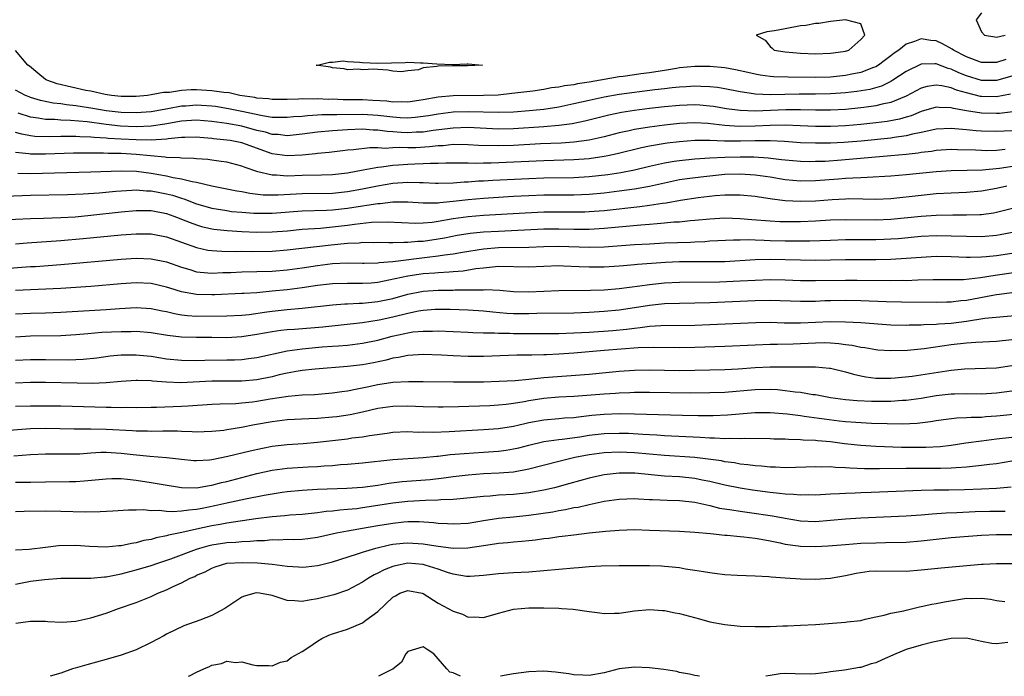
# Model space of a CAD drawing. Units: inches. Extents: x 2565000 to 2568000, y 1524000 to 1527000.
# Drawn here: x 2566322 to 2566452, y 1524000 to 1524087 of the extents above; entities that cross this region are included whole.
import ezdxf

# ---------------------------------------------------------------- set-up
doc = ezdxf.new("R2010")
doc.units = ezdxf.units.IN
doc.header["$MEASUREMENT"] = 0
doc.layers.add('LD25651524_2ft', color=93, linetype='Continuous')

msp = doc.modelspace()

# ---------------------------------------------------------------- linework, layer by layer
at = {"layer": 'LD25651524_2ft'}
for points, elevation in [([(2566449, 1524087.92), (2566448.27, 1524087), (2566449, 1524085.43), (2566449.4, 1524085), (2566450.75, 1524084.75), (2566451, 1524084.73), (2566452.14, 1524085)], 7848), ([(2566452.24, 1524081.76), (2566451, 1524081.34), (2566450.65, 1524081.35), (2566449, 1524081.34), (2566447, 1524082.11), (2566445.29, 1524083), (2566445.13, 1524083.13), (2566443.85, 1524083.85), (2566443, 1524084.21), (2566442.28, 1524084.28), (2566441, 1524084.48), (2566440.13, 1524084.13), (2566439, 1524083.79), (2566438.03, 1524083), (2566437.42, 1524082.58), (2566437, 1524082.25), (2566436.27, 1524081.73), (2566435.34, 1524081), (2566435, 1524080.8), (2566434.7, 1524080.7), (2566433, 1524080.03), (2566431.81, 1524079.81), (2566431, 1524079.63), (2566429, 1524079.43), (2566427, 1524079.37), (2566423.4, 1524079.4), (2566421.46, 1524079.46), (2566421, 1524079.5), (2566419.69, 1524079.69), (2566419, 1524079.81), (2566418.04, 1524080.04), (2566416.4, 1524080.4), (2566415, 1524080.63), (2566413, 1524080.83), (2566411, 1524080.85), (2566409, 1524080.63), (2566408.57, 1524080.57), (2566407, 1524080.3), (2566405, 1524080), (2566403.84, 1524079.84), (2566403, 1524079.74), (2566401.51, 1524079.51), (2566401, 1524079.45), (2566398.52, 1524079), (2566397, 1524078.75), (2566395.47, 1524078.53), (2566395, 1524078.42), (2566393.73, 1524078.27), (2566393, 1524078.1), (2566392.02, 1524077.98), (2566391, 1524077.78), (2566389.57, 1524077.57), (2566386.77, 1524077.23), (2566384.95, 1524077.05), (2566383, 1524076.97), (2566379, 1524076.92), (2566377, 1524076.76), (2566375, 1524076.4), (2566373, 1524076.11), (2566372.14, 1524076.14), (2566371, 1524076.12), (2566370.22, 1524076.22), (2566368.33, 1524076.33), (2566367, 1524076.39), (2566365, 1524076.42), (2566364.41, 1524076.41), (2566363, 1524076.48), (2566362.48, 1524076.47), (2566361, 1524076.55), (2566360.52, 1524076.52), (2566359, 1524076.54), (2566358.5, 1524076.5), (2566357, 1524076.47), (2566355, 1524076.46), (2566354.53, 1524076.53), (2566353, 1524076.64), (2566352.71, 1524076.71), (2566350.72, 1524077), (2566349.32, 1524077.32), (2566348.63, 1524077.37), (2566347, 1524077.62), (2566345, 1524077.72), (2566344.27, 1524077.73), (2566343, 1524077.64), (2566341.4, 1524077.4), (2566340.63, 1524077.37), (2566339, 1524077.07), (2566338.48, 1524077), (2566337, 1524076.87), (2566335, 1524076.87), (2566333.72, 1524077), (2566332.88, 1524077.12), (2566331, 1524077.54), (2566330.34, 1524077.66), (2566326.51, 1524078.51), (2566325.15, 1524079), (2566325, 1524079.1), (2566323.95, 1524079.95), (2566322.87, 1524080.87), (2566322.66, 1524081), (2566321, 1524082.93)], 7850), ([(2566453, 1524079.56), (2566451, 1524078.98), (2566449, 1524078.97), (2566447, 1524079.59), (2566445.99, 1524079.99), (2566445, 1524080.48), (2566444.57, 1524080.57), (2566443, 1524081.16), (2566442.83, 1524081.17), (2566441, 1524081.14), (2566440.9, 1524081.1), (2566439, 1524080.18), (2566437.26, 1524079), (2566437, 1524078.85), (2566435.76, 1524078.24), (2566434.21, 1524077.79), (2566432.5, 1524077.5), (2566431, 1524077.33), (2566429, 1524077.19), (2566427, 1524077.15), (2566424.83, 1524077.17), (2566421.06, 1524077.06), (2566419, 1524077.17), (2566418.79, 1524077.21), (2566417, 1524077.49), (2566415, 1524077.88), (2566414.04, 1524078.04), (2566413, 1524078.15), (2566411.83, 1524078.17), (2566411, 1524078.23), (2566409.86, 1524078.14), (2566409, 1524078.11), (2566408.02, 1524077.98), (2566407, 1524077.87), (2566405.72, 1524077.72), (2566401, 1524077.1), (2566399, 1524076.76), (2566397, 1524076.33), (2566395, 1524075.86), (2566393, 1524075.44), (2566391, 1524075.14), (2566389.06, 1524074.94), (2566387, 1524074.79), (2566385, 1524074.74), (2566381, 1524074.82), (2566379, 1524074.76), (2566377, 1524074.53), (2566375.71, 1524074.29), (2566375, 1524074.18), (2566373.95, 1524074.05), (2566373, 1524074), (2566371.96, 1524074.04), (2566371, 1524074.11), (2566369, 1524074.34), (2566367, 1524074.47), (2566363.56, 1524074.44), (2566363, 1524074.42), (2566361.6, 1524074.4), (2566361, 1524074.36), (2566359.7, 1524074.3), (2566359, 1524074.22), (2566357.86, 1524074.14), (2566357, 1524074.05), (2566355.95, 1524074.05), (2566355, 1524074.09), (2566353.73, 1524074.27), (2566351, 1524074.86), (2566349.22, 1524075.22), (2566347.51, 1524075.51), (2566347, 1524075.57), (2566345.67, 1524075.67), (2566345, 1524075.7), (2566343.58, 1524075.58), (2566343, 1524075.55), (2566341.2, 1524075.2), (2566339, 1524074.82), (2566337, 1524074.67), (2566335, 1524074.72), (2566333, 1524074.95), (2566331.27, 1524075.27), (2566329, 1524075.63), (2566327.76, 1524075.76), (2566327, 1524075.89), (2566325.98, 1524075.98), (2566324.31, 1524076.31), (2566323, 1524076.72), (2566322.8, 1524076.8), (2566322.34, 1524077), (2566321, 1524077.71)], 7852), ([(2566452.83, 1524077.17), (2566451, 1524076.8), (2566449, 1524076.83), (2566448.85, 1524076.85), (2566447, 1524077.32), (2566445.68, 1524077.68), (2566445, 1524077.98), (2566443.73, 1524078.27), (2566443, 1524078.35), (2566441.82, 1524078.18), (2566441, 1524077.96), (2566439, 1524076.91), (2566437, 1524076.07), (2566435.83, 1524075.83), (2566435, 1524075.6), (2566433.4, 1524075.4), (2566433, 1524075.34), (2566431, 1524075.15), (2566429, 1524075.04), (2566427, 1524075.04), (2566425, 1524075.08), (2566423.07, 1524075.07), (2566421.02, 1524074.98), (2566419, 1524074.92), (2566417, 1524074.98), (2566415.21, 1524075.21), (2566413.51, 1524075.51), (2566413, 1524075.58), (2566411.7, 1524075.7), (2566411, 1524075.75), (2566409, 1524075.68), (2566407, 1524075.48), (2566405, 1524075.24), (2566403.02, 1524074.98), (2566401.28, 1524074.72), (2566399.62, 1524074.38), (2566396.43, 1524073.57), (2566394.77, 1524073.23), (2566393, 1524072.99), (2566391, 1524072.83), (2566387, 1524072.58), (2566385, 1524072.54), (2566381, 1524072.73), (2566379, 1524072.67), (2566376.35, 1524072.35), (2566375, 1524072.14), (2566374.11, 1524072.11), (2566373, 1524072.05), (2566372.09, 1524072.09), (2566371, 1524072.18), (2566370.23, 1524072.23), (2566369, 1524072.41), (2566368.41, 1524072.41), (2566367, 1524072.51), (2566365, 1524072.44), (2566363, 1524072.31), (2566361, 1524072.13), (2566359, 1524071.87), (2566357, 1524071.66), (2566355.8, 1524071.8), (2566355, 1524071.83), (2566354.11, 1524072.11), (2566353, 1524072.36), (2566351, 1524072.91), (2566349, 1524073.26), (2566347, 1524073.56), (2566345, 1524073.73), (2566344.33, 1524073.67), (2566343, 1524073.59), (2566340.8, 1524073.2), (2566339, 1524072.94), (2566337, 1524072.84), (2566334.92, 1524072.92), (2566333, 1524073.14), (2566330.52, 1524073.48), (2566328.31, 1524073.69), (2566327, 1524073.73), (2566326.2, 1524073.8), (2566325, 1524073.82), (2566324, 1524074), (2566323, 1524074.1), (2566321.34, 1524074.66)], 7854), ([(2566453.17, 1524074.83), (2566451.4, 1524074.6), (2566451, 1524074.58), (2566449, 1524074.64), (2566447, 1524074.97), (2566445.27, 1524075.27), (2566445, 1524075.36), (2566443.38, 1524075.38), (2566443, 1524075.42), (2566441, 1524074.85), (2566439.69, 1524074.31), (2566439, 1524074.12), (2566438.15, 1524073.85), (2566436.48, 1524073.52), (2566435, 1524073.34), (2566433, 1524073.14), (2566431, 1524072.97), (2566429, 1524072.88), (2566427, 1524072.89), (2566424.98, 1524072.98), (2566423, 1524073.04), (2566421, 1524073.02), (2566419, 1524072.94), (2566416.89, 1524072.89), (2566415, 1524073), (2566412.73, 1524073.27), (2566411, 1524073.37), (2566409, 1524073.27), (2566407, 1524073.05), (2566405, 1524072.79), (2566403, 1524072.47), (2566402.3, 1524072.3), (2566401, 1524072.03), (2566399, 1524071.52), (2566397, 1524071.07), (2566395, 1524070.8), (2566393.32, 1524070.68), (2566390.56, 1524070.56), (2566387, 1524070.37), (2566385, 1524070.3), (2566382.36, 1524070.36), (2566381, 1524070.46), (2566379, 1524070.48), (2566377.67, 1524070.33), (2566377, 1524070.31), (2566375.84, 1524070.16), (2566374.07, 1524070.07), (2566373, 1524070.03), (2566371.92, 1524070.08), (2566371, 1524070.04), (2566369.98, 1524069.98), (2566369, 1524070.05), (2566367.94, 1524070.06), (2566365.79, 1524069.79), (2566365, 1524069.73), (2566364.33, 1524069.67), (2566362.55, 1524069.45), (2566361, 1524069.31), (2566360.74, 1524069.26), (2566359, 1524069.08), (2566357, 1524068.97), (2566355, 1524069.27), (2566351, 1524070.69), (2566349.46, 1524071), (2566349, 1524071.07), (2566347.25, 1524071.25), (2566347, 1524071.29), (2566345.41, 1524071.41), (2566345, 1524071.46), (2566343.43, 1524071.43), (2566343, 1524071.4), (2566341.22, 1524071.22), (2566341, 1524071.18), (2566339, 1524071.07), (2566337, 1524071.1), (2566335, 1524071.19), (2566333.3, 1524071.3), (2566333, 1524071.33), (2566331.42, 1524071.42), (2566331, 1524071.48), (2566329.51, 1524071.51), (2566329, 1524071.56), (2566327.53, 1524071.53), (2566327, 1524071.55), (2566325.51, 1524071.51), (2566323.57, 1524071.57), (2566323, 1524071.63), (2566321.84, 1524071.84), (2566321, 1524072.07)], 7856), ([(2566453, 1524072.31), (2566451, 1524072.2), (2566449, 1524072.27), (2566448.31, 1524072.31), (2566447, 1524072.45), (2566446.47, 1524072.47), (2566445, 1524072.61), (2566443, 1524072.51), (2566442.4, 1524072.4), (2566441, 1524072.08), (2566439.86, 1524071.86), (2566439, 1524071.63), (2566437.42, 1524071.42), (2566437, 1524071.34), (2566433.05, 1524070.95), (2566430.76, 1524070.76), (2566429, 1524070.67), (2566427, 1524070.65), (2566425, 1524070.73), (2566422.88, 1524070.88), (2566421, 1524070.96), (2566419, 1524070.96), (2566417.08, 1524070.92), (2566414.93, 1524070.93), (2566413, 1524071.01), (2566411, 1524071.01), (2566409, 1524070.85), (2566407.35, 1524070.65), (2566405, 1524070.27), (2566403.94, 1524070.06), (2566400.74, 1524069.26), (2566399.51, 1524069), (2566399, 1524068.9), (2566397, 1524068.61), (2566395, 1524068.45), (2566391, 1524068.32), (2566384.01, 1524068.01), (2566383, 1524068), (2566381.98, 1524067.98), (2566381, 1524068.02), (2566380, 1524068), (2566379, 1524068.02), (2566378.02, 1524068.01), (2566377, 1524067.97), (2566375.99, 1524067.99), (2566375, 1524067.92), (2566373.9, 1524067.9), (2566373, 1524067.86), (2566371.74, 1524067.74), (2566371, 1524067.71), (2566369.48, 1524067.48), (2566369, 1524067.45), (2566367.08, 1524067.08), (2566365, 1524066.71), (2566363, 1524066.49), (2566361.57, 1524066.43), (2566359, 1524066.37), (2566357, 1524066.29), (2566355.59, 1524066.41), (2566355, 1524066.41), (2566353.12, 1524066.88), (2566353, 1524066.9), (2566351.42, 1524067.42), (2566351, 1524067.61), (2566349, 1524068.13), (2566348.25, 1524068.25), (2566347, 1524068.41), (2566346.48, 1524068.48), (2566345, 1524068.59), (2566344.64, 1524068.64), (2566343, 1524068.67), (2566342.72, 1524068.72), (2566341, 1524068.76), (2566340.8, 1524068.8), (2566337, 1524069.18), (2566335, 1524069.28), (2566333.3, 1524069.3), (2566332.65, 1524069.35), (2566331, 1524069.35), (2566328.68, 1524069.32), (2566325, 1524069.19), (2566323, 1524069.2), (2566322.76, 1524069.24), (2566321, 1524069.41)], 7858), ([(2566321.32, 1524066.68), (2566323, 1524066.65), (2566331, 1524066.87), (2566335, 1524067.02), (2566337.05, 1524066.95), (2566339, 1524066.67), (2566341, 1524066.32), (2566341.88, 1524066.12), (2566343, 1524065.95), (2566344.42, 1524065.58), (2566345, 1524065.5), (2566347, 1524064.99), (2566350.34, 1524064.34), (2566351, 1524064.25), (2566352.04, 1524064.04), (2566353.84, 1524063.84), (2566355, 1524063.82), (2566355.83, 1524063.83), (2566359, 1524064.01), (2566363, 1524064.06), (2566365, 1524064.27), (2566367, 1524064.63), (2566368.98, 1524065.02), (2566371, 1524065.35), (2566373, 1524065.51), (2566374.55, 1524065.45), (2566375, 1524065.46), (2566376.64, 1524065.37), (2566377, 1524065.36), (2566379, 1524065.42), (2566380.45, 1524065.55), (2566381, 1524065.56), (2566382.34, 1524065.66), (2566383, 1524065.68), (2566384.24, 1524065.76), (2566389, 1524065.99), (2566391, 1524066.07), (2566395, 1524066.13), (2566397, 1524066.24), (2566399.48, 1524066.52), (2566401.22, 1524066.78), (2566403, 1524067.14), (2566405, 1524067.63), (2566405.79, 1524067.79), (2566407, 1524068.07), (2566408.26, 1524068.26), (2566409, 1524068.39), (2566411, 1524068.61), (2566413, 1524068.74), (2566415, 1524068.83), (2566417, 1524068.87), (2566418.84, 1524068.84), (2566420.71, 1524068.71), (2566422.52, 1524068.52), (2566423, 1524068.45), (2566425, 1524068.28), (2566426.25, 1524068.25), (2566427, 1524068.26), (2566428.3, 1524068.3), (2566430.46, 1524068.46), (2566436.97, 1524069.03), (2566439, 1524069.22), (2566440.61, 1524069.39), (2566441, 1524069.47), (2566442.38, 1524069.62), (2566443, 1524069.73), (2566445, 1524069.86), (2566445.82, 1524069.82), (2566448.21, 1524069.79), (2566449, 1524069.74), (2566449.71, 1524069.71), (2566451, 1524069.74), (2566452.14, 1524069.86)], 7860), ([(2566319.64, 1524063.64), (2566323, 1524063.77), (2566327.88, 1524063.88), (2566329.95, 1524063.95), (2566332.09, 1524064.09), (2566334.29, 1524064.29), (2566335, 1524064.37), (2566336.43, 1524064.43), (2566337, 1524064.47), (2566338.35, 1524064.35), (2566339, 1524064.34), (2566340.12, 1524064.12), (2566341, 1524063.97), (2566341.79, 1524063.79), (2566343, 1524063.39), (2566343.31, 1524063.31), (2566345, 1524062.64), (2566347, 1524062.05), (2566349, 1524061.72), (2566349.63, 1524061.63), (2566351, 1524061.5), (2566352.6, 1524061.4), (2566353, 1524061.37), (2566355, 1524061.38), (2566359, 1524061.68), (2566362.2, 1524061.8), (2566363, 1524061.81), (2566365, 1524062.03), (2566367, 1524062.36), (2566367.57, 1524062.43), (2566369, 1524062.69), (2566369.31, 1524062.69), (2566371, 1524062.9), (2566373, 1524062.9), (2566375, 1524062.75), (2566375.22, 1524062.78), (2566377, 1524062.76), (2566377.21, 1524062.79), (2566379, 1524062.96), (2566381, 1524063.2), (2566383, 1524063.37), (2566387, 1524063.63), (2566389, 1524063.73), (2566391, 1524063.81), (2566393.84, 1524063.84), (2566395, 1524063.83), (2566397, 1524063.91), (2566399, 1524064.09), (2566401, 1524064.33), (2566403, 1524064.61), (2566405, 1524064.98), (2566407, 1524065.43), (2566409, 1524065.83), (2566410.02, 1524065.98), (2566411.79, 1524066.21), (2566415, 1524066.54), (2566417, 1524066.61), (2566419, 1524066.48), (2566421, 1524066.19), (2566423, 1524065.87), (2566425, 1524065.68), (2566427, 1524065.71), (2566430.06, 1524065.94), (2566431, 1524066.03), (2566431.95, 1524066.05), (2566433, 1524066.13), (2566433.86, 1524066.14), (2566437, 1524066.35), (2566439, 1524066.52), (2566443, 1524066.92), (2566445, 1524067.03), (2566447.08, 1524067.08), (2566449.15, 1524067.15), (2566451.37, 1524067.37), (2566456.05, 1524068.05)], 7862), ([(2566319, 1524060.49), (2566323, 1524060.67), (2566324.71, 1524060.71), (2566327, 1524060.8), (2566328.92, 1524060.92), (2566331, 1524061.12), (2566335, 1524061.57), (2566337, 1524061.74), (2566339, 1524061.72), (2566341, 1524061.35), (2566341.98, 1524061), (2566342.71, 1524060.71), (2566343, 1524060.61), (2566344.13, 1524060.13), (2566345, 1524059.83), (2566345.64, 1524059.64), (2566347, 1524059.31), (2566347.27, 1524059.27), (2566349.07, 1524059.07), (2566351, 1524058.95), (2566353, 1524058.88), (2566355, 1524058.9), (2566357.06, 1524059.06), (2566359, 1524059.25), (2566361.42, 1524059.42), (2566363, 1524059.56), (2566365, 1524059.79), (2566365.93, 1524059.93), (2566368.19, 1524060.19), (2566370.25, 1524060.25), (2566372.14, 1524060.14), (2566374.06, 1524060.06), (2566375, 1524060.1), (2566376.2, 1524060.2), (2566377, 1524060.32), (2566379, 1524060.67), (2566381, 1524060.94), (2566383, 1524061.11), (2566388.55, 1524061.45), (2566391, 1524061.56), (2566393, 1524061.58), (2566395, 1524061.55), (2566396.43, 1524061.57), (2566397, 1524061.59), (2566399, 1524061.74), (2566403.73, 1524062.27), (2566405, 1524062.45), (2566406.73, 1524062.73), (2566407.22, 1524062.78), (2566409.12, 1524063.12), (2566411.45, 1524063.45), (2566413.71, 1524063.71), (2566415, 1524063.81), (2566415.83, 1524063.83), (2566417, 1524063.82), (2566419, 1524063.63), (2566419.54, 1524063.54), (2566421, 1524063.34), (2566421.28, 1524063.28), (2566423, 1524063.07), (2566425, 1524062.97), (2566427, 1524063.04), (2566429.22, 1524063.22), (2566431, 1524063.31), (2566431.32, 1524063.32), (2566433.29, 1524063.29), (2566435, 1524063.24), (2566437, 1524063.35), (2566441, 1524063.79), (2566443, 1524063.98), (2566445, 1524064.1), (2566447, 1524064.18), (2566449, 1524064.34), (2566451, 1524064.68), (2566452.35, 1524065)], 7864), ([(2566321, 1524057.31), (2566322.56, 1524057.44), (2566327, 1524057.75), (2566329.99, 1524058.01), (2566335, 1524058.52), (2566337, 1524058.67), (2566339, 1524058.64), (2566341, 1524058.24), (2566345, 1524056.83), (2566346.5, 1524056.49), (2566347, 1524056.42), (2566348.33, 1524056.33), (2566350.32, 1524056.32), (2566351, 1524056.34), (2566352.32, 1524056.32), (2566355, 1524056.37), (2566357, 1524056.52), (2566362.81, 1524057.19), (2566365, 1524057.41), (2566366.53, 1524057.47), (2566367, 1524057.53), (2566368.49, 1524057.51), (2566369, 1524057.53), (2566370.49, 1524057.51), (2566371, 1524057.49), (2566372.44, 1524057.56), (2566373, 1524057.54), (2566374.33, 1524057.67), (2566375, 1524057.69), (2566377, 1524057.98), (2566377.86, 1524058.14), (2566379.54, 1524058.46), (2566381, 1524058.71), (2566381.25, 1524058.75), (2566383, 1524058.91), (2566385.02, 1524059.02), (2566391, 1524059.3), (2566393, 1524059.32), (2566395, 1524059.28), (2566397, 1524059.27), (2566399, 1524059.38), (2566403.84, 1524059.84), (2566405, 1524059.93), (2566406.03, 1524060.03), (2566407, 1524060.09), (2566408.22, 1524060.22), (2566409, 1524060.26), (2566410.41, 1524060.41), (2566411, 1524060.46), (2566413, 1524060.65), (2566415, 1524060.75), (2566417, 1524060.68), (2566418.55, 1524060.55), (2566421, 1524060.36), (2566422.29, 1524060.29), (2566423, 1524060.28), (2566424.28, 1524060.28), (2566425, 1524060.29), (2566427, 1524060.38), (2566429, 1524060.5), (2566431, 1524060.57), (2566435, 1524060.5), (2566437, 1524060.6), (2566441, 1524060.99), (2566443, 1524061.13), (2566445.18, 1524061.18), (2566447, 1524061.17), (2566448.79, 1524061.21), (2566449, 1524061.23), (2566450.57, 1524061.43), (2566451, 1524061.51), (2566455.37, 1524062.63)], 7866), ([(2566319, 1524054.02), (2566323, 1524054.3), (2566323.67, 1524054.33), (2566327, 1524054.58), (2566335, 1524055.29), (2566337, 1524055.42), (2566339, 1524055.35), (2566341, 1524054.92), (2566343, 1524054.22), (2566344.09, 1524053.91), (2566345, 1524053.62), (2566346.5, 1524053.5), (2566347, 1524053.43), (2566348.49, 1524053.51), (2566349.53, 1524053.53), (2566351, 1524053.61), (2566353, 1524053.65), (2566355, 1524053.72), (2566357, 1524053.89), (2566359, 1524054.16), (2566361, 1524054.47), (2566363, 1524054.71), (2566365, 1524054.81), (2566367, 1524054.77), (2566367.22, 1524054.78), (2566369, 1524054.79), (2566369.17, 1524054.83), (2566371, 1524054.99), (2566375.56, 1524055.56), (2566377, 1524055.72), (2566377.86, 1524055.86), (2566379, 1524055.99), (2566380.22, 1524056.22), (2566383, 1524056.66), (2566385, 1524056.82), (2566389, 1524056.88), (2566391, 1524056.97), (2566393, 1524057.02), (2566397, 1524056.89), (2566399, 1524056.94), (2566403, 1524057.22), (2566405, 1524057.34), (2566407, 1524057.44), (2566410.44, 1524057.56), (2566411, 1524057.6), (2566412.35, 1524057.65), (2566413, 1524057.7), (2566416.14, 1524057.86), (2566417, 1524057.86), (2566418.12, 1524057.88), (2566419, 1524057.84), (2566420.19, 1524057.81), (2566421, 1524057.76), (2566423, 1524057.71), (2566424.3, 1524057.7), (2566426.27, 1524057.73), (2566429, 1524057.83), (2566431, 1524057.89), (2566435, 1524057.9), (2566436.07, 1524057.93), (2566437, 1524057.97), (2566437.96, 1524058.04), (2566441, 1524058.32), (2566443, 1524058.42), (2566445, 1524058.4), (2566447, 1524058.32), (2566449, 1524058.3), (2566451, 1524058.47), (2566451.45, 1524058.55), (2566453.12, 1524058.88)], 7868), ([(2566453, 1524056.06), (2566451, 1524055.75), (2566449.6, 1524055.6), (2566449, 1524055.55), (2566447.51, 1524055.51), (2566447, 1524055.51), (2566445, 1524055.59), (2566443, 1524055.63), (2566441, 1524055.53), (2566439, 1524055.36), (2566437, 1524055.25), (2566435, 1524055.22), (2566431, 1524055.2), (2566427, 1524055.13), (2566425, 1524055.14), (2566421, 1524055.24), (2566419, 1524055.22), (2566415, 1524054.95), (2566413, 1524054.92), (2566411, 1524054.94), (2566409, 1524054.93), (2566407.15, 1524054.85), (2566403.43, 1524054.57), (2566403, 1524054.52), (2566401.58, 1524054.42), (2566401, 1524054.36), (2566399, 1524054.23), (2566397, 1524054.22), (2566395.71, 1524054.29), (2566393.62, 1524054.38), (2566393, 1524054.39), (2566389, 1524054.21), (2566385, 1524054.3), (2566383.83, 1524054.17), (2566383, 1524054.11), (2566381.99, 1524053.99), (2566380.3, 1524053.7), (2566379, 1524053.61), (2566378.45, 1524053.55), (2566377, 1524053.49), (2566376.56, 1524053.44), (2566375, 1524053.33), (2566372.97, 1524053.03), (2566370.49, 1524052.49), (2566369, 1524052.21), (2566368.13, 1524052.13), (2566367, 1524052.06), (2566366.05, 1524052.05), (2566365, 1524052.08), (2566363, 1524052.04), (2566361, 1524051.82), (2566359, 1524051.5), (2566357, 1524051.23), (2566355.03, 1524051.03), (2566353, 1524050.85), (2566351.24, 1524050.76), (2566351, 1524050.73), (2566347.43, 1524050.57), (2566347, 1524050.56), (2566345, 1524050.59), (2566343, 1524050.95), (2566341.44, 1524051.44), (2566341, 1524051.59), (2566339, 1524052.05), (2566337, 1524052.15), (2566335, 1524052.02), (2566331, 1524051.69), (2566327, 1524051.4), (2566321, 1524051.12)], 7870), ([(2566321, 1524048.04), (2566323, 1524048.14), (2566325, 1524048.2), (2566327, 1524048.28), (2566333, 1524048.64), (2566334.77, 1524048.77), (2566337, 1524048.88), (2566339, 1524048.76), (2566340.45, 1524048.45), (2566341, 1524048.34), (2566342.07, 1524048.07), (2566343, 1524047.9), (2566343.81, 1524047.81), (2566345, 1524047.74), (2566349, 1524047.77), (2566351, 1524047.86), (2566351.96, 1524047.96), (2566354.29, 1524048.29), (2566355, 1524048.41), (2566357, 1524048.62), (2566359, 1524048.78), (2566363, 1524049.22), (2566364.65, 1524049.35), (2566365, 1524049.36), (2566366.54, 1524049.46), (2566367, 1524049.47), (2566369, 1524049.67), (2566371, 1524050.09), (2566373, 1524050.64), (2566374.78, 1524051), (2566375, 1524051.04), (2566377, 1524051.18), (2566379, 1524051.2), (2566379.22, 1524051.22), (2566381, 1524051.22), (2566381.24, 1524051.24), (2566383, 1524051.24), (2566383.26, 1524051.26), (2566385.17, 1524051.17), (2566387, 1524051.02), (2566389, 1524050.98), (2566393, 1524051.15), (2566397.17, 1524051.17), (2566399, 1524051.24), (2566401, 1524051.41), (2566403.75, 1524051.75), (2566405, 1524051.93), (2566407, 1524052.14), (2566409, 1524052.25), (2566414.3, 1524052.3), (2566417, 1524052.4), (2566419, 1524052.51), (2566421, 1524052.58), (2566423, 1524052.54), (2566425, 1524052.47), (2566427, 1524052.45), (2566431, 1524052.51), (2566432.52, 1524052.52), (2566437, 1524052.46), (2566438.49, 1524052.49), (2566439, 1524052.48), (2566440.55, 1524052.55), (2566442.6, 1524052.6), (2566445, 1524052.58), (2566446.61, 1524052.61), (2566448.85, 1524052.85), (2566450.82, 1524053.18), (2566453.56, 1524053.56)], 7872), ([(2566453, 1524050.81), (2566451.4, 1524050.6), (2566451, 1524050.56), (2566450.48, 1524050.48), (2566447, 1524049.83), (2566446.24, 1524049.76), (2566445, 1524049.6), (2566444.4, 1524049.6), (2566443, 1524049.56), (2566438.41, 1524049.59), (2566436.35, 1524049.65), (2566433, 1524049.78), (2566431, 1524049.8), (2566429, 1524049.77), (2566428.25, 1524049.75), (2566427, 1524049.69), (2566426.3, 1524049.7), (2566425, 1524049.66), (2566421, 1524049.82), (2566419, 1524049.78), (2566413, 1524049.51), (2566411, 1524049.44), (2566409, 1524049.42), (2566407, 1524049.35), (2566405, 1524049.15), (2566403, 1524048.84), (2566401, 1524048.55), (2566399, 1524048.35), (2566397, 1524048.22), (2566395, 1524048.15), (2566390.08, 1524048.08), (2566389, 1524048.05), (2566387, 1524048.06), (2566386.11, 1524048.11), (2566384.26, 1524048.26), (2566383, 1524048.4), (2566381, 1524048.53), (2566378.61, 1524048.61), (2566377, 1524048.63), (2566376.61, 1524048.61), (2566375, 1524048.5), (2566374.4, 1524048.4), (2566373, 1524048.11), (2566371, 1524047.59), (2566369.19, 1524047.19), (2566367, 1524046.85), (2566361.72, 1524046.28), (2566357.98, 1524045.98), (2566357, 1524045.93), (2566356.16, 1524045.84), (2566355, 1524045.67), (2566353, 1524045.29), (2566351, 1524044.99), (2566349, 1524044.87), (2566347, 1524044.89), (2566345, 1524044.89), (2566343, 1524044.94), (2566341.16, 1524045.16), (2566339, 1524045.54), (2566337, 1524045.7), (2566336.33, 1524045.67), (2566335, 1524045.67), (2566332.45, 1524045.55), (2566330.6, 1524045.4), (2566329, 1524045.24), (2566327, 1524045.12), (2566323, 1524045.07), (2566321, 1524044.97)], 7874), ([(2566321, 1524041.91), (2566323, 1524042), (2566325, 1524042), (2566328.03, 1524041.97), (2566329.96, 1524042.04), (2566331.77, 1524042.23), (2566333.54, 1524042.46), (2566335, 1524042.59), (2566335.39, 1524042.61), (2566337, 1524042.62), (2566337.42, 1524042.58), (2566339, 1524042.42), (2566341, 1524042.1), (2566343, 1524041.89), (2566345, 1524041.88), (2566346.08, 1524041.92), (2566349, 1524041.94), (2566350.04, 1524041.96), (2566351, 1524042.01), (2566351.89, 1524042.11), (2566353, 1524042.26), (2566357, 1524043.14), (2566359, 1524043.42), (2566361.65, 1524043.65), (2566363, 1524043.74), (2566363.82, 1524043.82), (2566365, 1524043.91), (2566367, 1524044.14), (2566369, 1524044.55), (2566370.92, 1524045.08), (2566372.57, 1524045.43), (2566373, 1524045.54), (2566373.64, 1524045.64), (2566375, 1524045.77), (2566376.25, 1524045.75), (2566377, 1524045.78), (2566381, 1524045.62), (2566381.58, 1524045.58), (2566383, 1524045.54), (2566384.48, 1524045.52), (2566385, 1524045.48), (2566386.52, 1524045.48), (2566387, 1524045.45), (2566389, 1524045.44), (2566393, 1524045.46), (2566395, 1524045.52), (2566397, 1524045.62), (2566400.15, 1524045.85), (2566401.98, 1524046.02), (2566403, 1524046.16), (2566403.77, 1524046.23), (2566405, 1524046.4), (2566406.5, 1524046.5), (2566411, 1524046.53), (2566413, 1524046.61), (2566419.1, 1524046.9), (2566421, 1524046.92), (2566422.87, 1524046.87), (2566425, 1524046.85), (2566429, 1524047.02), (2566431, 1524047), (2566433, 1524046.89), (2566437, 1524046.6), (2566439, 1524046.54), (2566439.43, 1524046.57), (2566441, 1524046.59), (2566441.37, 1524046.63), (2566443, 1524046.69), (2566443.28, 1524046.72), (2566445, 1524046.83), (2566447, 1524047.09), (2566449.45, 1524047.45), (2566453.89, 1524047.89)], 7876), ([(2566453, 1524044.61), (2566451, 1524044.39), (2566448.25, 1524044.25), (2566447, 1524044.14), (2566445, 1524043.92), (2566441.42, 1524043.42), (2566439.19, 1524043.19), (2566437, 1524043.13), (2566435.25, 1524043.25), (2566435, 1524043.28), (2566433.53, 1524043.53), (2566433, 1524043.59), (2566431.84, 1524043.84), (2566431, 1524043.94), (2566430.08, 1524044.08), (2566429, 1524044.16), (2566428.18, 1524044.18), (2566427, 1524044.17), (2566424.03, 1524044.03), (2566421.98, 1524043.98), (2566421, 1524043.97), (2566419, 1524043.9), (2566415, 1524043.72), (2566411, 1524043.57), (2566409, 1524043.55), (2566405.6, 1524043.6), (2566403.52, 1524043.52), (2566399, 1524043.18), (2566395, 1524042.83), (2566393, 1524042.68), (2566391.38, 1524042.62), (2566391, 1524042.59), (2566389.42, 1524042.58), (2566389, 1524042.56), (2566387.45, 1524042.55), (2566383, 1524042.4), (2566381, 1524042.39), (2566379, 1524042.47), (2566377.44, 1524042.56), (2566375, 1524042.65), (2566373, 1524042.53), (2566371.75, 1524042.25), (2566371, 1524042.15), (2566370.1, 1524041.9), (2566368.44, 1524041.56), (2566367, 1524041.3), (2566365, 1524041.06), (2566360.71, 1524040.71), (2566359, 1524040.53), (2566358.45, 1524040.45), (2566357, 1524040.18), (2566355.94, 1524039.94), (2566355, 1524039.71), (2566353, 1524039.3), (2566351, 1524039.12), (2566347, 1524039.11), (2566342.9, 1524038.89), (2566341, 1524038.98), (2566339.14, 1524039.14), (2566339, 1524039.16), (2566337.19, 1524039.19), (2566337, 1524039.21), (2566335, 1524039.08), (2566333, 1524038.92), (2566331.17, 1524038.83), (2566329.16, 1524038.84), (2566325, 1524038.93), (2566323, 1524038.93), (2566321, 1524038.85)], 7878), ([(2566321, 1524035.8), (2566323, 1524035.87), (2566325, 1524035.87), (2566327, 1524035.84), (2566333, 1524035.68), (2566333.69, 1524035.69), (2566335, 1524035.64), (2566335.66, 1524035.66), (2566337, 1524035.64), (2566339, 1524035.69), (2566339.69, 1524035.69), (2566343, 1524035.8), (2566343.87, 1524035.87), (2566347, 1524036.08), (2566348.1, 1524036.1), (2566350.18, 1524036.18), (2566351, 1524036.25), (2566352.39, 1524036.39), (2566353, 1524036.48), (2566354.77, 1524036.77), (2566357.14, 1524037.14), (2566359, 1524037.29), (2566360.63, 1524037.37), (2566363, 1524037.57), (2566364.24, 1524037.76), (2566365, 1524037.85), (2566366.04, 1524038.04), (2566367.61, 1524038.39), (2566369, 1524038.67), (2566371, 1524038.97), (2566373.09, 1524039.09), (2566375, 1524039.09), (2566379.02, 1524039.02), (2566381, 1524039.02), (2566383, 1524039.05), (2566385.1, 1524039.1), (2566387.21, 1524039.21), (2566389, 1524039.39), (2566389.41, 1524039.41), (2566391, 1524039.59), (2566397, 1524040.06), (2566401, 1524040.43), (2566403, 1524040.58), (2566405, 1524040.62), (2566409, 1524040.54), (2566411, 1524040.56), (2566413, 1524040.61), (2566415, 1524040.68), (2566416.77, 1524040.77), (2566419, 1524040.92), (2566421, 1524041), (2566427, 1524041), (2566428.86, 1524040.86), (2566429, 1524040.84), (2566431, 1524040.36), (2566432.04, 1524040.04), (2566433, 1524039.82), (2566433.68, 1524039.68), (2566435, 1524039.52), (2566435.5, 1524039.5), (2566437, 1524039.52), (2566437.56, 1524039.56), (2566439.8, 1524039.8), (2566445, 1524040.56), (2566446.74, 1524040.74), (2566451, 1524040.91), (2566453, 1524041.18)], 7880), ([(2566453, 1524037.79), (2566451, 1524037.51), (2566449, 1524037.41), (2566447, 1524037.43), (2566445.41, 1524037.41), (2566445, 1524037.38), (2566443, 1524037.16), (2566441, 1524036.83), (2566439, 1524036.55), (2566438.54, 1524036.54), (2566437, 1524036.43), (2566434.43, 1524036.43), (2566432.52, 1524036.52), (2566431, 1524036.65), (2566429, 1524036.93), (2566427, 1524037.3), (2566426.67, 1524037.33), (2566425, 1524037.61), (2566424.33, 1524037.67), (2566423, 1524037.86), (2566421.95, 1524037.95), (2566421, 1524038), (2566419, 1524037.95), (2566415, 1524037.64), (2566413, 1524037.57), (2566410.45, 1524037.55), (2566405, 1524037.64), (2566403, 1524037.62), (2566402.42, 1524037.58), (2566401, 1524037.53), (2566400.51, 1524037.49), (2566399, 1524037.4), (2566395, 1524037.08), (2566393, 1524036.98), (2566391, 1524036.83), (2566389, 1524036.51), (2566388.39, 1524036.39), (2566387, 1524036.15), (2566386.03, 1524036.03), (2566385, 1524035.93), (2566383.87, 1524035.87), (2566379.7, 1524035.7), (2566377.66, 1524035.66), (2566377, 1524035.66), (2566375, 1524035.71), (2566373, 1524035.79), (2566371, 1524035.76), (2566369, 1524035.48), (2566367, 1524035.03), (2566365.33, 1524034.67), (2566363.59, 1524034.41), (2566363, 1524034.34), (2566361, 1524034.17), (2566359.87, 1524034.13), (2566357, 1524033.98), (2566355, 1524033.75), (2566352.67, 1524033.33), (2566350.97, 1524032.97), (2566349, 1524032.65), (2566348.59, 1524032.59), (2566347, 1524032.44), (2566345, 1524032.38), (2566344.42, 1524032.42), (2566343, 1524032.44), (2566342.48, 1524032.48), (2566340.51, 1524032.51), (2566339, 1524032.47), (2566338.49, 1524032.49), (2566337, 1524032.48), (2566336.53, 1524032.53), (2566333, 1524032.71), (2566331, 1524032.75), (2566328.77, 1524032.77), (2566325, 1524032.84), (2566323, 1524032.8), (2566319, 1524032.51)], 7882), ([(2566320.79, 1524029.21), (2566323, 1524029.39), (2566325, 1524029.48), (2566327, 1524029.47), (2566329.51, 1524029.51), (2566331, 1524029.62), (2566332.3, 1524029.7), (2566333, 1524029.71), (2566335, 1524029.59), (2566336.6, 1524029.4), (2566338.8, 1524029.2), (2566341.02, 1524029.02), (2566343, 1524028.77), (2566344.62, 1524028.62), (2566345, 1524028.59), (2566346.7, 1524028.7), (2566347, 1524028.73), (2566349.16, 1524029.16), (2566352.11, 1524029.89), (2566353.75, 1524030.25), (2566355, 1524030.5), (2566357, 1524030.74), (2566359.13, 1524030.87), (2566361.03, 1524031.03), (2566365, 1524031.49), (2566365.59, 1524031.59), (2566367, 1524031.75), (2566367.92, 1524031.92), (2566370.25, 1524032.25), (2566371, 1524032.34), (2566373, 1524032.43), (2566374.38, 1524032.38), (2566375, 1524032.39), (2566376.38, 1524032.38), (2566378.45, 1524032.45), (2566383, 1524032.71), (2566385, 1524032.86), (2566387, 1524033.17), (2566388.48, 1524033.52), (2566389, 1524033.63), (2566391, 1524034), (2566393, 1524034.16), (2566393.76, 1524034.24), (2566395, 1524034.32), (2566395.59, 1524034.41), (2566397.39, 1524034.61), (2566399, 1524034.76), (2566401, 1524034.83), (2566403, 1524034.81), (2566409.39, 1524034.61), (2566411.44, 1524034.56), (2566413.44, 1524034.56), (2566415.36, 1524034.64), (2566419, 1524034.95), (2566421, 1524034.96), (2566423.23, 1524034.77), (2566425, 1524034.55), (2566425.5, 1524034.5), (2566430.12, 1524033.88), (2566431, 1524033.77), (2566432.33, 1524033.67), (2566434.43, 1524033.57), (2566436.49, 1524033.51), (2566438.53, 1524033.47), (2566440.46, 1524033.54), (2566442.24, 1524033.76), (2566443, 1524033.9), (2566443.95, 1524034.05), (2566445.73, 1524034.27), (2566447, 1524034.3), (2566447.65, 1524034.35), (2566449, 1524034.36), (2566449.58, 1524034.42), (2566451, 1524034.51), (2566451.45, 1524034.55), (2566453.25, 1524034.75)], 7884), ([(2566321, 1524025.74), (2566322.28, 1524025.72), (2566323, 1524025.73), (2566325, 1524025.78), (2566328.18, 1524025.82), (2566329, 1524025.84), (2566330.1, 1524025.9), (2566333, 1524026.19), (2566333.78, 1524026.22), (2566335, 1524026.2), (2566335.86, 1524026.14), (2566337, 1524026), (2566339, 1524025.71), (2566340.58, 1524025.42), (2566343, 1524025.04), (2566345, 1524025), (2566346.7, 1524025.3), (2566347, 1524025.33), (2566348.31, 1524025.69), (2566349, 1524025.84), (2566353, 1524026.87), (2566355, 1524027.34), (2566357, 1524027.61), (2566359.77, 1524027.77), (2566361, 1524027.82), (2566361.91, 1524027.91), (2566363, 1524027.96), (2566364.07, 1524028.07), (2566365, 1524028.12), (2566367, 1524028.29), (2566371, 1524028.73), (2566375, 1524029), (2566376.81, 1524029.19), (2566377, 1524029.2), (2566378.61, 1524029.39), (2566380.46, 1524029.54), (2566383, 1524029.7), (2566385, 1524029.85), (2566386.02, 1524029.98), (2566387, 1524030.14), (2566387.7, 1524030.3), (2566389, 1524030.64), (2566391, 1524031.11), (2566393, 1524031.38), (2566393.43, 1524031.43), (2566395.76, 1524031.76), (2566397, 1524031.97), (2566399, 1524032.19), (2566401, 1524032.24), (2566402.21, 1524032.21), (2566404.11, 1524032.11), (2566405, 1524032.04), (2566405.99, 1524031.99), (2566407, 1524031.9), (2566411.71, 1524031.71), (2566413, 1524031.62), (2566413.63, 1524031.63), (2566415, 1524031.54), (2566415.57, 1524031.57), (2566417, 1524031.53), (2566417.56, 1524031.56), (2566421, 1524031.52), (2566421.49, 1524031.49), (2566423, 1524031.46), (2566423.43, 1524031.42), (2566425, 1524031.4), (2566425.36, 1524031.36), (2566427, 1524031.3), (2566427.27, 1524031.27), (2566429, 1524031.12), (2566430.86, 1524030.86), (2566433, 1524030.62), (2566435, 1524030.5), (2566438.4, 1524030.39), (2566439.61, 1524030.39), (2566441.61, 1524030.39), (2566443.52, 1524030.48), (2566445, 1524030.65), (2566446.93, 1524030.93), (2566449, 1524031.21), (2566451, 1524031.46), (2566453, 1524031.7)], 7886), ([(2566453, 1524028.5), (2566451, 1524028.18), (2566450.08, 1524028.08), (2566449, 1524027.93), (2566447.82, 1524027.82), (2566447, 1524027.71), (2566445.64, 1524027.64), (2566445, 1524027.57), (2566443.56, 1524027.56), (2566443, 1524027.53), (2566441.55, 1524027.55), (2566439, 1524027.54), (2566435.48, 1524027.48), (2566433.5, 1524027.5), (2566431.57, 1524027.57), (2566431, 1524027.63), (2566429.67, 1524027.67), (2566429, 1524027.75), (2566427.74, 1524027.74), (2566427, 1524027.77), (2566425.72, 1524027.72), (2566423, 1524027.65), (2566421.71, 1524027.71), (2566421, 1524027.72), (2566419.85, 1524027.85), (2566419, 1524027.9), (2566418.05, 1524028.05), (2566417, 1524028.14), (2566416.29, 1524028.29), (2566415, 1524028.45), (2566414.55, 1524028.55), (2566412.8, 1524028.8), (2566411, 1524029.01), (2566407, 1524029.26), (2566403, 1524029.63), (2566401, 1524029.71), (2566399, 1524029.63), (2566397, 1524029.37), (2566395.13, 1524029), (2566393, 1524028.47), (2566389, 1524027.44), (2566387, 1524027.08), (2566385.07, 1524026.93), (2566383, 1524026.82), (2566381, 1524026.67), (2566379, 1524026.44), (2566377.74, 1524026.26), (2566375.94, 1524026.06), (2566372.23, 1524025.77), (2566370.45, 1524025.55), (2566369, 1524025.31), (2566367, 1524025.04), (2566364.89, 1524024.89), (2566361, 1524024.74), (2566359, 1524024.62), (2566357, 1524024.44), (2566356.35, 1524024.35), (2566355, 1524024.15), (2566353.97, 1524023.97), (2566351.48, 1524023.48), (2566349, 1524022.94), (2566347.42, 1524022.58), (2566345.74, 1524022.26), (2566345, 1524022.1), (2566343.96, 1524022.04), (2566343, 1524021.88), (2566341.8, 1524021.8), (2566341, 1524021.85), (2566340.02, 1524021.98), (2566339, 1524021.94), (2566337.95, 1524022.05), (2566337, 1524022.02), (2566335.98, 1524022.02), (2566333.9, 1524021.9), (2566332.22, 1524021.78), (2566330.23, 1524021.77), (2566327, 1524021.86), (2566325, 1524021.89), (2566322.14, 1524021.86), (2566321, 1524021.8)], 7888), ([(2566452.95, 1524025.05), (2566451, 1524024.9), (2566449, 1524024.81), (2566446.73, 1524024.73), (2566444.69, 1524024.69), (2566443, 1524024.69), (2566442.67, 1524024.67), (2566441, 1524024.65), (2566434.36, 1524024.36), (2566433, 1524024.32), (2566432.27, 1524024.27), (2566431, 1524024.24), (2566430.17, 1524024.17), (2566429, 1524024.13), (2566427, 1524024.03), (2566426.05, 1524024.05), (2566425, 1524024.02), (2566424.11, 1524024.11), (2566423, 1524024.13), (2566422.25, 1524024.25), (2566421, 1524024.35), (2566418.66, 1524024.67), (2566417, 1524024.92), (2566415, 1524025.32), (2566413, 1524025.82), (2566412, 1524026), (2566411, 1524026.22), (2566409, 1524026.42), (2566407, 1524026.55), (2566403.07, 1524026.93), (2566401, 1524026.94), (2566399, 1524026.71), (2566397.59, 1524026.41), (2566397, 1524026.27), (2566394.45, 1524025.55), (2566392.41, 1524025), (2566391, 1524024.68), (2566389, 1524024.31), (2566387, 1524024.1), (2566385, 1524023.99), (2566383.89, 1524023.89), (2566383, 1524023.84), (2566381.68, 1524023.68), (2566379.48, 1524023.48), (2566379, 1524023.42), (2566377.37, 1524023.37), (2566377, 1524023.33), (2566375.31, 1524023.31), (2566373, 1524023.18), (2566371, 1524022.94), (2566369, 1524022.62), (2566367, 1524022.32), (2566366.22, 1524022.22), (2566365, 1524022.1), (2566363.96, 1524022.04), (2566363, 1524021.91), (2566362.16, 1524021.84), (2566361, 1524021.67), (2566359, 1524021.46), (2566357.35, 1524021.35), (2566356.71, 1524021.29), (2566355, 1524021.15), (2566352.86, 1524020.86), (2566349, 1524020.28), (2566348.14, 1524020.14), (2566347, 1524019.93), (2566345, 1524019.5), (2566343.06, 1524019.06), (2566341.3, 1524018.7), (2566341, 1524018.6), (2566339.65, 1524018.35), (2566339, 1524018.14), (2566338.02, 1524017.98), (2566337, 1524017.69), (2566336.39, 1524017.61), (2566335, 1524017.31), (2566334.71, 1524017.29), (2566333, 1524017.11), (2566330.79, 1524017.21), (2566329, 1524017.36), (2566326.69, 1524017.31), (2566325, 1524017.07), (2566322.82, 1524016.82), (2566321, 1524016.71)], 7890), ([(2566321, 1524012.21), (2566323, 1524012.59), (2566324.85, 1524012.85), (2566327, 1524013.03), (2566329, 1524013.03), (2566331, 1524013), (2566332.82, 1524013.18), (2566333, 1524013.18), (2566333.22, 1524013.22), (2566335, 1524013.6), (2566337, 1524014.12), (2566339, 1524014.69), (2566339.85, 1524015), (2566341.57, 1524015.57), (2566345, 1524016.85), (2566345.45, 1524017), (2566346.66, 1524017.34), (2566347, 1524017.42), (2566349, 1524017.73), (2566350.21, 1524017.79), (2566351, 1524017.88), (2566352.1, 1524017.9), (2566353, 1524018.01), (2566353.98, 1524018.02), (2566355, 1524018.13), (2566355.89, 1524018.11), (2566357, 1524018.16), (2566357.85, 1524018.15), (2566359, 1524018.19), (2566359.73, 1524018.27), (2566361, 1524018.44), (2566363.52, 1524019), (2566365, 1524019.28), (2566367.75, 1524019.75), (2566369, 1524019.98), (2566371, 1524020.31), (2566372.46, 1524020.46), (2566373, 1524020.5), (2566374.51, 1524020.51), (2566376.4, 1524020.4), (2566377, 1524020.32), (2566378.26, 1524020.26), (2566379, 1524020.2), (2566381, 1524020.32), (2566383, 1524020.65), (2566385, 1524020.95), (2566387, 1524021.14), (2566389, 1524021.36), (2566392.18, 1524021.82), (2566393, 1524021.99), (2566393.88, 1524022.12), (2566395, 1524022.36), (2566395.56, 1524022.44), (2566397, 1524022.78), (2566399, 1524023.2), (2566401, 1524023.49), (2566403, 1524023.57), (2566403.53, 1524023.53), (2566405, 1524023.45), (2566405.42, 1524023.42), (2566407.33, 1524023.33), (2566409, 1524023.29), (2566411, 1524023.09), (2566413, 1524022.63), (2566414.3, 1524022.3), (2566415.94, 1524022.06), (2566417, 1524021.88), (2566418.27, 1524021.73), (2566421.29, 1524021.29), (2566423, 1524020.96), (2566425, 1524020.62), (2566427, 1524020.54), (2566429, 1524020.68), (2566431, 1524020.87), (2566433, 1524021.01), (2566439, 1524021.25), (2566441, 1524021.41), (2566442.45, 1524021.54), (2566444.33, 1524021.67), (2566445.71, 1524021.71), (2566448.17, 1524021.83), (2566450.12, 1524021.88), (2566451, 1524021.9), (2566452.12, 1524021.88)], 7892), ([(2566321.05, 1524007.05), (2566323, 1524007.3), (2566325, 1524007.3), (2566325.27, 1524007.27), (2566327.18, 1524007.18), (2566329, 1524007.32), (2566331, 1524007.76), (2566333, 1524008.39), (2566334.65, 1524009), (2566337, 1524009.79), (2566337.86, 1524010.14), (2566339, 1524010.58), (2566339.88, 1524011), (2566341, 1524011.45), (2566341.9, 1524011.9), (2566343, 1524012.39), (2566344.13, 1524013), (2566344.75, 1524013.25), (2566345, 1524013.39), (2566346.13, 1524013.87), (2566347, 1524014.33), (2566347.48, 1524014.52), (2566349, 1524014.98), (2566351.1, 1524015.1), (2566353.05, 1524015.05), (2566355, 1524014.88), (2566357, 1524014.59), (2566358.5, 1524014.5), (2566359, 1524014.45), (2566359.5, 1524014.5), (2566361, 1524014.68), (2566361.26, 1524014.74), (2566363, 1524015.19), (2566366.17, 1524016.17), (2566367, 1524016.46), (2566368.76, 1524017), (2566370.57, 1524017.43), (2566371, 1524017.5), (2566372.35, 1524017.65), (2566373, 1524017.7), (2566375, 1524017.58), (2566376.71, 1524017.29), (2566379, 1524016.98), (2566380.96, 1524017.04), (2566383, 1524017.35), (2566384.45, 1524017.55), (2566385, 1524017.64), (2566386.26, 1524017.74), (2566387, 1524017.83), (2566388.09, 1524017.91), (2566389, 1524018.02), (2566389.89, 1524018.11), (2566391, 1524018.26), (2566391.67, 1524018.33), (2566393, 1524018.52), (2566393.44, 1524018.56), (2566395, 1524018.77), (2566397, 1524019), (2566399.24, 1524019.24), (2566401, 1524019.38), (2566403, 1524019.45), (2566405, 1524019.39), (2566409, 1524019.22), (2566411, 1524019.11), (2566413.07, 1524018.93), (2566415, 1524018.72), (2566415.3, 1524018.7), (2566417, 1524018.52), (2566417.52, 1524018.48), (2566419, 1524018.3), (2566419.82, 1524018.18), (2566421, 1524017.97), (2566422.3, 1524017.7), (2566423, 1524017.53), (2566424.71, 1524017.29), (2566425, 1524017.23), (2566427, 1524017.2), (2566428.7, 1524017.3), (2566431, 1524017.49), (2566433, 1524017.63), (2566435, 1524017.71), (2566436.28, 1524017.72), (2566439, 1524017.78), (2566441, 1524017.94), (2566443, 1524018.18), (2566445, 1524018.38), (2566449, 1524018.69), (2566451, 1524018.81), (2566453, 1524018.79)], 7894), ([(2566453, 1524014.89), (2566451, 1524014.91), (2566449.2, 1524014.8), (2566449, 1524014.8), (2566443.67, 1524014.33), (2566441, 1524014.05), (2566439, 1524013.91), (2566435, 1524013.95), (2566434.12, 1524013.88), (2566432.37, 1524013.63), (2566431, 1524013.3), (2566429.19, 1524013), (2566429, 1524012.96), (2566427, 1524012.85), (2566425, 1524012.88), (2566423, 1524013), (2566421.13, 1524013.13), (2566420.82, 1524013.18), (2566419, 1524013.29), (2566416.63, 1524013.37), (2566415, 1524013.46), (2566413.64, 1524013.64), (2566413, 1524013.7), (2566412.17, 1524013.83), (2566411, 1524014.04), (2566409.78, 1524014.22), (2566409, 1524014.36), (2566407.51, 1524014.49), (2566407, 1524014.56), (2566406.58, 1524014.58), (2566405, 1524014.63), (2566403, 1524014.65), (2566401, 1524014.65), (2566398.61, 1524014.61), (2566397, 1524014.51), (2566395.62, 1524014.38), (2566395, 1524014.35), (2566391, 1524013.97), (2566389, 1524013.82), (2566387, 1524013.73), (2566385, 1524013.6), (2566383, 1524013.35), (2566381.25, 1524013.25), (2566381, 1524013.22), (2566380.76, 1524013.24), (2566379, 1524013.53), (2566378.25, 1524013.75), (2566377, 1524014.2), (2566375.28, 1524014.72), (2566375, 1524014.82), (2566373, 1524014.99), (2566371.35, 1524014.65), (2566371, 1524014.56), (2566369.87, 1524014.13), (2566369, 1524013.65), (2566368.54, 1524013.46), (2566367.78, 1524013), (2566367, 1524012.46), (2566365, 1524011.42), (2566363.18, 1524010.81), (2566361, 1524010.26), (2566359.9, 1524010.1), (2566359, 1524009.9), (2566358, 1524010), (2566357, 1524010.03), (2566355.43, 1524010.57), (2566355, 1524010.69), (2566353.35, 1524011), (2566353, 1524011.05), (2566352.73, 1524011), (2566351.36, 1524010.64), (2566351, 1524010.5), (2566348.76, 1524009), (2566347, 1524008.06), (2566345.44, 1524007.44), (2566343.32, 1524006.68), (2566341, 1524005.57), (2566340.64, 1524005.36), (2566339, 1524004.46), (2566337, 1524003.51), (2566335, 1524002.79), (2566333, 1524002.22), (2566330.46, 1524001.54), (2566328.9, 1524001.1), (2566328.58, 1524001), (2566327, 1524000.43), (2566325.6, 1524000)], 7896), ([(2566343.94, 1524000), (2566344.06, 1524000.06), (2566345, 1524000.53), (2566345.97, 1524001), (2566346.69, 1524001.31), (2566347, 1524001.48), (2566348.3, 1524001.7), (2566349, 1524002.01), (2566350.16, 1524001.84), (2566351, 1524001.94), (2566352.46, 1524001.54), (2566353, 1524001.45), (2566354.58, 1524001.42), (2566355, 1524001.37), (2566356.11, 1524001.89), (2566357, 1524002.05), (2566357.52, 1524002.48), (2566359, 1524003.27), (2566359.85, 1524003.85), (2566361, 1524004.67), (2566361.58, 1524005), (2566362.53, 1524005.47), (2566363, 1524005.65), (2566365, 1524006.27), (2566367, 1524007.09), (2566367.43, 1524007.43), (2566369, 1524008.61), (2566371, 1524010.5), (2566371.34, 1524010.66), (2566371.94, 1524011), (2566373, 1524011.37), (2566374.87, 1524011), (2566375, 1524010.96), (2566377, 1524009.7), (2566379, 1524008.63), (2566380.22, 1524008.22), (2566381, 1524007.86), (2566381.88, 1524007.88), (2566383, 1524007.81), (2566385, 1524008.39), (2566387, 1524008.91), (2566389, 1524009.07), (2566391, 1524009.08), (2566393, 1524009.03), (2566393.37, 1524009), (2566394.88, 1524008.88), (2566397, 1524008.57), (2566398.42, 1524008.42), (2566399, 1524008.34), (2566400.39, 1524008.39), (2566401, 1524008.39), (2566403, 1524008.66), (2566405, 1524008.84), (2566406.71, 1524008.71), (2566407, 1524008.71), (2566408.42, 1524008.42), (2566409, 1524008.33), (2566411.63, 1524007.63), (2566413, 1524007.23), (2566415, 1524006.85), (2566417, 1524006.66), (2566419, 1524006.6), (2566419.38, 1524006.62), (2566421, 1524006.62), (2566422.67, 1524006.67), (2566423.29, 1524006.71), (2566425, 1524006.77), (2566427, 1524006.86), (2566431, 1524007.16), (2566431.21, 1524007.21), (2566433, 1524007.42), (2566433.57, 1524007.57), (2566435, 1524007.9), (2566436.11, 1524008.11), (2566437, 1524008.37), (2566438.69, 1524008.69), (2566439, 1524008.78), (2566440.79, 1524009.21), (2566441, 1524009.24), (2566442.43, 1524009.57), (2566443, 1524009.66), (2566444.11, 1524009.89), (2566447, 1524010.34), (2566447.68, 1524010.32), (2566449, 1524010.38), (2566450.21, 1524010.21), (2566451, 1524010.04), (2566452.08, 1524009.92)], 7898), ([(2566379.96, 1524000), (2566379, 1524000.46), (2566378.54, 1524000.54), (2566378.17, 1524001), (2566376.43, 1524003), (2566375.54, 1524003.54), (2566375, 1524003.91), (2566373, 1524003.29), (2566372.71, 1524003), (2566372.14, 1524001.86), (2566371, 1524000.96), (2566370.94, 1524000.94), (2566369.12, 1524000)], 7900), ([(2566452.5, 1524004.5), (2566451, 1524004.32), (2566450.35, 1524004.35), (2566449, 1524004.61), (2566447, 1524005.04), (2566445, 1524005.01), (2566442.54, 1524004.54), (2566441, 1524004.15), (2566439, 1524003.55), (2566437.65, 1524003), (2566435.82, 1524002.18), (2566435, 1524001.8), (2566434.36, 1524001.64), (2566433, 1524001.18), (2566432.83, 1524001.17), (2566430.83, 1524000.83), (2566429, 1524000.59), (2566428.51, 1524000.51), (2566427, 1524000.34), (2566426.3, 1524000.3), (2566424.33, 1524000.33), (2566423, 1524000.39), (2566422.31, 1524000.31), (2566421, 1524000.13), (2566420.41, 1524000)], 7900), ([(2566411.65, 1524000), (2566411, 1524000.13), (2566410.29, 1524000.29), (2566409, 1524000.51), (2566408.62, 1524000.62), (2566406.89, 1524000.89), (2566405, 1524001.13), (2566403, 1524001.22), (2566401, 1524001), (2566399, 1524000.48), (2566397, 1524000.11), (2566396.17, 1524000.17), (2566395, 1524000.19), (2566394.33, 1524000.33), (2566392.55, 1524000.55), (2566391, 1524000.68), (2566389, 1524000.61), (2566387, 1524000.31), (2566385.25, 1524000)], 7900)]:
    msp.add_lwpolyline(points, dxfattribs=dict(at, elevation=elevation))
at = {"layer": 'LD25651524_2ft', "elevation": 7848}
for points in [[(2566425, 1524086.2), (2566423, 1524085.84), (2566421.55, 1524085.55), (2566420.56, 1524085.44), (2566419.12, 1524085), (2566420.34, 1524084.34), (2566421, 1524083.47), (2566421.28, 1524083.28), (2566421.52, 1524083), (2566423, 1524082.79), (2566425, 1524082.61), (2566427, 1524082.52), (2566429, 1524082.58), (2566429.36, 1524082.64), (2566431, 1524082.86), (2566431.42, 1524083), (2566433, 1524084.41), (2566433.55, 1524085), (2566433, 1524086.47), (2566431, 1524087), (2566429, 1524086.8), (2566427.46, 1524086.54), (2566427, 1524086.54), (2566425.72, 1524086.28)], [(2566372.62, 1524081.38), (2566373, 1524081.4), (2566374.68, 1524081.32), (2566375, 1524081.32), (2566376.83, 1524081.17), (2566378.89, 1524081.11), (2566380.83, 1524081.17), (2566381, 1524081.19), (2566382.9, 1524081), (2566380.9, 1524080.9), (2566379, 1524080.93), (2566378.91, 1524080.91), (2566377, 1524080.87), (2566376.81, 1524080.81), (2566375, 1524080.64), (2566374.39, 1524080.39), (2566373, 1524080.26), (2566372.12, 1524080.12), (2566371, 1524080.21), (2566370.33, 1524080.33), (2566369, 1524080.42), (2566368.49, 1524080.49), (2566367, 1524080.38), (2566366.46, 1524080.46), (2566365, 1524080.37), (2566364.54, 1524080.54), (2566363, 1524080.66), (2566362.75, 1524080.75), (2566360.85, 1524081), (2566361, 1524081.02), (2566362.59, 1524081.41), (2566363, 1524081.41), (2566364.44, 1524081.56), (2566365, 1524081.5), (2566366.58, 1524081.42), (2566367, 1524081.36), (2566369, 1524081.26)]]:
    msp.add_lwpolyline(points, close=True, dxfattribs=at)

doc.saveas('drawing.dxf')
